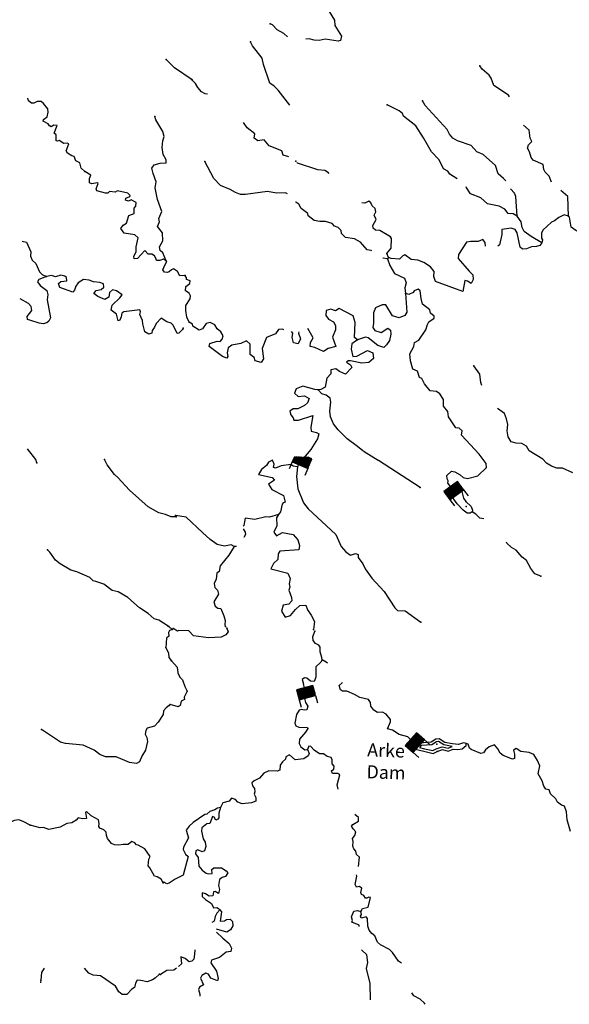
# Model space of a CAD drawing. Extents: x 839764 to 1098220, y 15882018 to 15996369.
# Drawn here: x 876763 to 897715, y 15937088 to 15974634 of the extents above; entities that cross this region are included whole.
import ezdxf

# ---------------------------------------------------------------- set-up
doc = ezdxf.new("R2010")
doc.units = 0
doc.header["$MEASUREMENT"] = 0
for name, color, linetype in [('L3', 7, 'CONTINUOUS'), ('L4', 7, 'CONTINUOUS'), ('L6', 7, 'CONTINUOUS')]:
    doc.layers.add(name, color=color, linetype=linetype)
doc.styles.add('STYLE-FONT023', font='font023.shx')

# ---------------------------------------------------------------- blocks, each defined once
blk = doc.blocks.new('DAM_33')
at = {"layer": 'L6', "color": 7, "linetype": 'CONTINUOUS'}
for p, q in [((-331, 197), (-331, 487)), ((315, 197), (315, 487)), ((-331, 172), (-305, 197)), ((-331, 136), (-270, 197)), ((-331, 101), (-235, 197)), ((-331, 65), (-199, 197)), ((-331, 30), (-164, 197)), ((-331, -5), (-129, 197)), ((-331, -41), (-93, 197)), ((-331, -76), (-58, 197)), ((-331, -111), (-23, 197)), ((-331, -147), (13, 197)), ((-331, -182), (48, 197)), ((-314, -201), (83, 197)), ((-279, -201), (119, 197)), ((-244, -201), (154, 197)), ((-208, -201), (190, 197)), ((-173, -201), (225, 197)), ((-137, -201), (260, 197)), ((-102, -201), (296, 197)), ((-67, -201), (315, 181)), ((-31, -201), (315, 146)), ((4, -201), (315, 111)), ((39, -201), (315, 75)), ((75, -201), (315, 40)), ((110, -201), (315, 5)), ((7, -352), (7, -203)), ((145, -201), (315, -31)), ((181, -201), (315, -66)), ((216, -201), (315, -101)), ((251, -201), (315, -137)), ((287, -201), (315, -172))]:
    blk.add_line(p, q, dxfattribs=at)
at = {"layer": 'L6', "color": 7, "linetype": 'CONTINUOUS', "flags": 128}
blk.add_lwpolyline([(-331, -201), (315, -201), (315, 197), (-331, 197), (-331, -201)], close=True, dxfattribs=at)
blk = doc.blocks.new('DAM_34')
at = {"layer": 'L6', "color": 7, "linetype": 'CONTINUOUS'}
for p, q in [((-331, 197), (-331, 487)), ((315, 197), (315, 487)), ((-331, 171), (-305, 197)), ((-331, 136), (-270, 197)), ((-331, 101), (-235, 197)), ((-331, 65), (-199, 197)), ((-331, 30), (-164, 197)), ((-331, -5), (-129, 197)), ((-331, -41), (-93, 197)), ((-331, -76), (-58, 197)), ((-331, -111), (-23, 197)), ((-331, -147), (13, 197)), ((-331, -182), (48, 197)), ((-314, -201), (83, 197)), ((-279, -201), (119, 197)), ((-244, -201), (154, 197)), ((-208, -201), (190, 197)), ((-173, -201), (225, 197)), ((-137, -201), (260, 197)), ((-102, -201), (296, 197)), ((-67, -201), (315, 181)), ((-31, -201), (315, 146)), ((4, -201), (315, 111)), ((39, -201), (315, 75)), ((75, -201), (315, 40)), ((110, -201), (315, 5)), ((7, -352), (7, -203)), ((145, -201), (315, -31)), ((181, -201), (315, -66)), ((216, -201), (315, -101)), ((251, -201), (315, -137)), ((287, -201), (315, -172))]:
    blk.add_line(p, q, dxfattribs=at)
at = {"layer": 'L6', "color": 7, "linetype": 'CONTINUOUS', "flags": 128}
blk.add_lwpolyline([(-331, -201), (315, -201), (315, 197), (-331, 197), (-331, -201)], close=True, dxfattribs=at)
blk = doc.blocks.new('DAM_19')
at = {"layer": 'L6', "color": 7, "linetype": 'CONTINUOUS'}
for p, q in [((-331, 197), (-331, 487)), ((315, 197), (315, 487)), ((-331, 172), (-305, 197)), ((-331, 136), (-270, 197)), ((-331, 101), (-235, 197)), ((-331, 65), (-199, 197)), ((-331, 30), (-164, 197)), ((-331, -5), (-129, 197)), ((-331, -41), (-93, 197)), ((-331, -76), (-58, 197)), ((-331, -111), (-23, 197)), ((-331, -147), (13, 197)), ((-331, -182), (48, 197)), ((-314, -201), (83, 197)), ((-279, -201), (119, 197)), ((-244, -201), (154, 197)), ((-208, -201), (190, 197)), ((-173, -201), (225, 197)), ((-137, -201), (260, 197)), ((-102, -201), (296, 197)), ((-67, -201), (315, 181)), ((-31, -201), (315, 146)), ((4, -201), (315, 111)), ((39, -201), (315, 75)), ((75, -201), (315, 40)), ((110, -201), (315, 5)), ((7, -352), (7, -203)), ((145, -201), (315, -31)), ((181, -201), (315, -66)), ((216, -201), (315, -101)), ((251, -201), (315, -137)), ((287, -201), (315, -172))]:
    blk.add_line(p, q, dxfattribs=at)
at = {"layer": 'L6', "color": 7, "linetype": 'CONTINUOUS', "flags": 128}
blk.add_lwpolyline([(-331, -201), (315, -201), (315, 197), (-331, 197), (-331, -201)], close=True, dxfattribs=at)

msp = doc.modelspace()

# ---------------------------------------------------------------- linework, layer by layer
at = {"layer": 'L3', "color": 140, "linetype": 'CONTINUOUS'}
for p, q in [((890822.27, 15965569.14), (890786.96, 15965511.96)), ((889888.93, 15958172.61), (890425.42, 15957840.12)), ((882578.12, 15951381.23), (882448.69, 15951494.22))]:
    msp.add_line(p, q, dxfattribs=at)
at = {"layer": 'L3', "color": 140, "linetype": 'CONTINUOUS', "flags": 128}
for points in [[(889046.07, 15976319.13), (888986.89, 15976313.28), (888923.97, 15976423.81), (888826.56, 15976502.19), (888772.52, 15976629.1), (888692.07, 15976715.22), (888564.59, 15976644.52), (888333.22, 15976460.63), (888149.79, 15976216.72), (888151.89, 15976033.18), (888319.14, 15975802.37), (888327.96, 15975326.77), (888471.34, 15975130.1), (888556.7, 15974943.74), (888762.47, 15974619.87), (888780.65, 15974419.11), (889024.93, 15974002.22), (888994.28, 15973836.47), (888901.8, 15973814.62), (888412.4, 15973889.66), (888185.56, 15973839.01), (887985.96, 15973854.18), (887796.11, 15973910.67), (887672.21, 15973894.66)], [(886978.35, 15973986.8), (886835.42, 15974101.8), (886581.75, 15974243.88), (886396.45, 15974433.65), (886306.26, 15974478.4)], [(887064.93, 15971370.44), (886620.09, 15971941.14), (886458.9, 15972105.08), (886296.01, 15972219.03), (886053.34, 15972927.73), (886003.27, 15973171.24), (885635.46, 15973634.05), (885557.28, 15973786.82)], [(883342.3, 15972345.93), (882658.16, 15972803.9), (882352.36, 15973114.97)], [(895430, 15971697.94), (895393.61, 15971750.66), (894839.19, 15972119.74), (894731.94, 15972398.59), (894660.95, 15972517.73), (894393.79, 15972751.99), (894306.13, 15972871.72)], [(883925.98, 15971794.12), (883839.05, 15971810.76), (883691.41, 15971882.48), (883555.23, 15972045.55), (883468.71, 15972198.61), (883307.23, 15972354.2)], [(879248.44, 15968839.14), (879111.63, 15968977.43), (879060.12, 15969171.04), (878904.58, 15969251.63), (878843.85, 15969420.57), (878744.51, 15969440.78), (878581.52, 15969546.65), (878534.51, 15969631.73), (878635.88, 15969903.3), (878570.17, 15969930.66), (878444.35, 15969910.13), (878273.62, 15970032.93), (878205.81, 15970002), (878148.1, 15970020.74), (878147.48, 15970237.57), (878083.24, 15970306.57), (878185.5, 15970603.13), (878068.9, 15970607.27), (877966.9, 15970552.51), (877893.12, 15970588.5), (877845.81, 15970665.25), (877657.52, 15970763.68), (877668.25, 15970829.99), (877813.36, 15970924.91), (877853.19, 15971106.93), (877832.95, 15971241.09), (877673.2, 15971438.57), (877583.97, 15971508.46), (877425.74, 15971514.07), (877298.45, 15971451.9), (877206.84, 15971455.15), (877092.9, 15971534.26), (877087.55, 15971617.85), (877048.34, 15971618.26)], [(893439.09, 15968562.46), (893165.2, 15968749.67), (893085.32, 15968852.46), (892921.57, 15968941.41), (892749.99, 15969289.12), (892460.1, 15969590.85), (892161.75, 15970134.68), (891860.31, 15970586.9), (891397.79, 15970961.2), (891351.23, 15971062.87), (891229.41, 15971158.74), (890770.11, 15971382.84)], [(895299.54, 15968491.5), (895210.59, 15968579.95), (894999.99, 15968762.2), (894902.23, 15969074.05), (894432.78, 15969490.3), (894194.67, 15969598.47), (893969.14, 15969831.29), (893450.12, 15970015.75), (893278.33, 15970113.34), (893150.19, 15970267.8), (893056.2, 15970446.09), (892220.13, 15971358.47), (892118.09, 15971545.39)], [(882346.35, 15965443.36), (882223.46, 15965739.6), (882118.47, 15965835.07), (882089.89, 15965969.49), (882223.39, 15966206.58), (882209.09, 15966507.28), (882017.49, 15966747.61), (882090.65, 15966928.45), (882061.78, 15967054.57), (882187.83, 15967316.93), (882020.9, 15967781.51), (881928.07, 15968218.44), (881961.34, 15968450.73), (881855.69, 15968763.04), (881796.47, 15968973.61), (881884.21, 15969095.56), (882120.06, 15969162.24), (882345.52, 15969170.9), (882341.32, 15969287.8), (882231.84, 15969491.81), (882199.69, 15969759.8), (882216.92, 15970009.38), (882273.09, 15970182.49), (882213.28, 15970376.43), (881953.87, 15970819.25), (881908.33, 15970945.96)], [(887022.12, 15969404.71), (886810.95, 15969466.46), (886758.33, 15969635.01), (886272.89, 15969826.66), (886088.75, 15970049.73), (885845.81, 15970016.3), (885707.62, 15970121.11), (885721.33, 15970279.05), (885437.22, 15970505.53), (885294.99, 15970715.51)], [(897031.8, 15968444.89), (896948, 15968670.82), (896794.85, 15968826.15), (896748.29, 15968927.8), (896721.23, 15969112.15), (896343.21, 15969275.13), (896255, 15969378.18), (896195.75, 15969597.02), (896125.34, 15969732.82), (896154.87, 15969865.24), (896284.33, 15969994.24), (896221.67, 15970113.11), (896182.2, 15970422.97), (895973.24, 15970617.89)], [(886972.1, 15967997.59), (886895.42, 15968029.37), (886553.39, 15968024.33), (886213.34, 15968077.61), (885367.35, 15967964.66), (885184.12, 15967970.94), (884994.85, 15968044.07), (884790.32, 15968159.43), (884412.05, 15968314.07), (884162.64, 15968581.07), (883817.73, 15969226.54)], [(888548.95, 15968750.8), (888530.61, 15968790.83), (888391.86, 15968878.92), (888125.92, 15968904.68), (887351, 15969164.54), (887330.49, 15969192.85)], [(882346.35, 15965443.36), (882240.14, 15965505.5), (882104.82, 15965451.97), (881979.62, 15965448.1), (881957.87, 15965540.59), (881902.55, 15965625.92), (881796.36, 15965688.1), (881663.12, 15965692.82), (881534.91, 15965839.15), (881248.82, 15965532.46), (881123.3, 15965520.26), (881110.21, 15965620.79), (881199.42, 15965784.37), (881205.95, 15965967.61), (881276.68, 15966315.34), (881155.88, 15966436.37), (880749.29, 15966492.54), (880613.96, 15966672.48), (880710.29, 15966802.46), (880838.17, 15966881.3), (880923.21, 15967161.78), (881126.33, 15967246.3), (881125.12, 15967446.48), (881186.37, 15967527.68), (881199.72, 15967668.96), (881011.43, 15967767.39), (880909.44, 15967712.66), (880802.35, 15967749.8), (880813.64, 15967832.81), (880957.3, 15967886.06), (880975.74, 15967935.44), (880887.1, 15968021.99), (880489.73, 15968102.83), (880404.65, 15968055.83), (880180.71, 15968088.8), (880120.01, 15968024.27), (880036.45, 15968018.89), (879697.67, 15968106.01), (879683.66, 15968181.57), (879749.38, 15968387.67), (879716.97, 15968413.86), (879507.29, 15968379.64), (879425.17, 15968415.89), (879422.78, 15968582.77), (879468.88, 15968706.23), (879248.44, 15968839.14)], [(895728.42, 15967136.4), (895573.3, 15967233.4), (895390.37, 15967247.96), (895253.89, 15967402.74), (895041.03, 15967518.39), (894602.16, 15967608.36), (894343.3, 15967842.33), (893948.1, 15967989.23), (893781.7, 15968245.04), (893774.21, 15968249.54)], [(895728.42, 15967136.4), (895678.98, 15967888.53), (895624.95, 15968015.47), (895471.95, 15968186.42)], [(897679.8, 15967144.98), (897663.4, 15967887.64), (897390.58, 15968119.41)], [(890188.07, 15965822.88), (890164.24, 15965833.37), (890014.89, 15965855.12), (889749.68, 15966147.69), (889529.08, 15966280.29), (889189.02, 15966333.54), (889035.61, 15966480.52), (889022.91, 15966597.69), (888901.68, 15966710.22), (888761.5, 15966756.69), (888673.57, 15966868.11), (888417.67, 15966943.51), (888200.85, 15966942.56), (887993.5, 15966974.66), (887765.98, 15967149.17), (887744.39, 15967249.96), (887492.17, 15967433.67), (887405.94, 15967595.03), (887292.16, 15967682.31), (887280.83, 15967694.81)], [(890822.27, 15965569.14), (890752.42, 15965721.61), (890917.74, 15965924.44), (890938.58, 15966290.63), (890898.91, 15966350.34), (890490.42, 15966597.73), (890324.14, 15966611.74), (890235.08, 15966689.83), (890221.82, 15966790.33), (890346.09, 15967011.22), (890276.81, 15967180.37), (890339.63, 15967311.64), (890310.31, 15967429.39), (890197.38, 15967541.63), (890142.76, 15967651.9), (890069.79, 15967712.74), (889917.04, 15967634.56), (889811.77, 15967652.28)], [(897679.8, 15967144.98), (897522.98, 15967192), (897319.4, 15967090.54), (897156.65, 15966962.65), (897030, 15966916.96), (896702.48, 15966602.91), (896648.54, 15966488.01), (896658.94, 15966304.21), (896689.98, 15966236.46), (896669.64, 15966128.74)], [(896669.64, 15966128.74), (896260.88, 15966367.81), (896000.32, 15966551.77), (895922.15, 15966704.53), (895879.56, 15966922.78), (895728.42, 15967136.4)], [(899388.66, 15965867.99), (899226.47, 15966041.63), (899148.88, 15966211.06), (898848.09, 15966438.1), (898690.41, 15966460.15), (898530.19, 15966407.23), (898305.61, 15966423.22), (897961.49, 15966601.7), (897790.56, 15966724.28), (897720.02, 15967101.9), (897679.8, 15967144.98)], [(896669.64, 15966128.74), (896590.99, 15966022.99), (896464.65, 15965985.63), (896272.53, 15965975.5), (896086.48, 15965898.46), (895935.73, 15965878.58), (895838.32, 15965956.93), (895731.83, 15966502.57), (895652.83, 15966630.33), (895504.6, 15966685.42), (895144.2, 15966630.99), (895146.3, 15966447.45), (895049.42, 15966050.52), (894987.16, 15966000.73)], [(876859.09, 15966183.5), (877018.13, 15966149.98), (877188.3, 15965777.02), (877174.36, 15965619.08), (877243.68, 15965458.15), (877381.11, 15965336.51), (877520.05, 15965023.05), (877616.45, 15964919.54), (877780.61, 15964847)], [(894520.67, 15966000.73), (894510.32, 15966135.6), (894422.4, 15966246.99), (894236.34, 15966169.93), (893961.51, 15966179.31), (893793.79, 15966151.66), (893494.45, 15965686.56), (893480.73, 15965528.61), (893897.66, 15965039.11), (894043.02, 15964900.72), (894045.38, 15964725.55), (893973.38, 15964569.57), (893834.92, 15964666.02), (893727.21, 15964686.36), (893654.44, 15964263.57), (892608.66, 15964649.42), (892548.56, 15964843.23), (892563.12, 15965026.21), (892427.49, 15965205.92), (892174.97, 15965381.29), (891944.34, 15965464.2), (891686.72, 15965489.67), (891450.87, 15965664.48), (891366.19, 15965625.66), (891236.7, 15965496.66), (890921.08, 15965532.43), (890822.27, 15965569.14)], [(883068.28, 15964875.64), (882867.8, 15964866.1), (882782.14, 15965035.92), (882627.15, 15965133.18), (882550.71, 15965094.19), (882464.49, 15965013.88), (882388.64, 15964991.57), (882288.99, 15965003.44), (882225.64, 15965097.41), (882298.77, 15965278.3), (882370.43, 15965417.51), (882346.35, 15965443.36)], [(890786.96, 15965511.96), (890621.25, 15965542.63), (890612.68, 15965548.7)], [(890786.96, 15965511.96), (890878.4, 15965258.7), (891051.72, 15964960.95), (891428.85, 15964773), (891498.14, 15964603.87), (891449.98, 15964413.71), (891467.3, 15964187.98)], [(877780.61, 15964847), (877493.02, 15964732.12), (877448.13, 15964641.99), (877543.02, 15964496.88), (877794.68, 15964304.45), (877831, 15964153.07), (877806.92, 15963945.45), (877932.84, 15963265.5), (877878.44, 15963142.37), (877792.48, 15963070.38), (877658.03, 15963041.81), (877500.1, 15963055.76), (877186.91, 15963158.65), (877054.82, 15963196.68), (877042.62, 15963322.21), (877225.53, 15963540.85), (877206.17, 15963699.97), (877101.74, 15963812.08), (876780.83, 15963983.84)], [(882987.07, 15962827.15), (882831.82, 15962682.59), (882764.64, 15962668.28), (882609.03, 15962982.37), (882536.72, 15963060), (882371.96, 15963115.88), (882151.55, 15963248.83), (881961.2, 15963055.45), (881906.21, 15962915.65), (881818.18, 15962785.36), (881797.68, 15962677.68), (881679.9, 15962648.52), (881532.95, 15962737.14), (881451.72, 15963031.9), (881439.52, 15963157.4), (881339.26, 15963386.12), (881368.07, 15963493.51), (881345.76, 15963569.36), (880734.28, 15963491.06), (880657.54, 15963443.75), (880635.86, 15963302.76), (880581.43, 15963179.59), (880513.9, 15963156.98), (880447.86, 15963409.53), (880244.69, 15963558.53), (880293.15, 15963748.58), (880578.05, 15964021.95), (880665.75, 15964143.93), (880454.26, 15964293.21), (880297.22, 15964332.16), (880185.4, 15964236.07), (880162.24, 15964053.42), (880009.06, 15963967.17), (879746.13, 15964076.59), (879592.04, 15964198.8), (879679.18, 15964304.12), (879864.18, 15964347.56), (879967.37, 15964435.62), (879955.16, 15964561.16), (879815.36, 15964616.15), (879574.42, 15964641.41), (879409.96, 15964705.63), (879194.01, 15964729.97), (878997.73, 15964603.56), (878901.37, 15964473.56), (878854.12, 15964316.8), (878784.83, 15964244.2), (878290.78, 15964420.22), (878246.13, 15964571.9), (878332.38, 15964652.22), (878558.43, 15964677.56), (878546.22, 15964803.08), (878481.36, 15964855.42), (878332.65, 15964894.07), (878130.41, 15964834.55), (877981.7, 15964873.21), (877780.61, 15964847)], [(883225.61, 15963101.27), (883140.51, 15963295.93), (883090.45, 15963539.47), (883096.98, 15963731.01), (883264.3, 15963992.14), (883276.6, 15964108.49), (883221.68, 15964210.4), (883082.68, 15964290.19), (883096.95, 15964464.8), (883250.81, 15964576.32), (883262.56, 15964675.96), (883122.41, 15964722.42), (883116.64, 15964797.68), (883061.16, 15964882.96)], [(891467.3, 15964187.98), (891518.15, 15963477.48), (891438.95, 15963355.11), (891227.59, 15963270.6), (890971.69, 15963346.03), (890718.81, 15963754.87), (890585.54, 15963759.4), (890331.44, 15963643), (890249.95, 15963453.98), (890244.96, 15963062.23), (890222.61, 15962896.22), (890301.95, 15962776.79), (890541.47, 15962710.25), (890797.28, 15962876.65), (890902.72, 15962789.67), (890905.94, 15962639.47), (890856.07, 15962399.37), (890750.46, 15962236.18), (890638.52, 15962131.63), (890416.18, 15962214.24), (890042.43, 15962502.11), (889943.35, 15962530.53), (889639.55, 15962424.13)], [(893089.82, 15956951.1), (893096.64, 15957045.34), (893061.29, 15957129.36), (893048.63, 15957246.52), (893221.14, 15957415.75), (893345.51, 15957394.84), (893558.37, 15957279.19), (893671.55, 15957175.28), (893828.64, 15957136.57), (894232.38, 15957239.54), (894551.9, 15957562.23), (894540.35, 15957712.7), (894277.43, 15958071.86), (893609.69, 15958786.7), (893632.04, 15958952.72), (893510.51, 15959056.92), (893394.18, 15959069.22), (893108.55, 15959495.88), (893090.08, 15959688.27), (892922.27, 15959902.47), (892922.47, 15960152.64), (892779.62, 15960365.93), (892649.22, 15960453.77), (892416.87, 15960486.71), (892200.79, 15960752.57), (892091.03, 15960956.43), (892000.54, 15960992.88), (891925.18, 15961228.91), (891752.55, 15961301.48), (891655.34, 15961630), (891631.12, 15961897.66), (891782.05, 15962167.69), (891812.43, 15962325.08), (891982.4, 15962419.37), (892245.59, 15962802.31), (892302.94, 15963017.16), (892364.62, 15963115.12), (892561.01, 15963250.17), (892563.83, 15963333.47), (892425.94, 15963446.56), (892396.87, 15963572.62), (892112.5, 15963790.77), (892061.28, 15964000.99), (892029.56, 15964293.91), (891948.26, 15964355.03), (891804.4, 15964293.26), (891760.5, 15964228.04), (891591.37, 15964158.75), (891467.3, 15964187.98)], [(889639.55, 15962424.13), (889525.8, 15962511.37), (889545.36, 15963086.06), (889478.92, 15963338.51), (888938.32, 15963623.76), (888801.93, 15963536.66), (888629.04, 15963600.93), (888452.16, 15963548.58), (888428.67, 15963349.26), (888532.71, 15963220.64), (888720.87, 15963114.16), (888799.6, 15962978.07), (888801.96, 15962802.87), (888692.68, 15962531.43), (888814.03, 15962177.08), (888519.41, 15962095.4), (888348.58, 15961976.14), (888020.27, 15962129.06), (887838.16, 15962168.64), (887851.9, 15962326.59), (887949.45, 15962498.37), (887742.16, 15962863.54)], [(886831.78, 15962804.35), (886776.75, 15962830.2), (886626.26, 15962818.62), (886520.65, 15962655.47), (886165.77, 15962517.46), (886001.36, 15962097.8), (886054.38, 15961695.75), (885966.29, 15961557), (885735.35, 15961631.55), (885697.95, 15961757.91), (885551.72, 15961871.3), (885548.42, 15962263.33), (885411.08, 15962393.06), (885199.18, 15962291.89), (884846.56, 15962220.53), (884709.91, 15962125.12), (884678.12, 15961926.07), (884698.55, 15961791.97), (884654.66, 15961726.74), (884490.05, 15961790.73), (883986.2, 15962174.77), (884015.13, 15962290.53), (884293.38, 15962381.11), (884409.68, 15962368.84), (884479.17, 15962449.85), (884525.34, 15962581.66), (884430.22, 15962726.69), (884292.59, 15962848.09), (884206.08, 15963001.15), (884025.44, 15963082.36), (883865.76, 15963046.1), (883725.71, 15962850.76), (883607.13, 15962796.42), (883362.09, 15962946.5), (883347.99, 15963022.03), (883225.61, 15963101.27)], [(887402.68, 15962729.26), (887397.12, 15962683.96), (887464.7, 15962464.86), (887383.24, 15962275.86), (887201.12, 15962315.41), (887149.65, 15962517.3), (887180.29, 15962683.02), (887130.87, 15962741.26)], [(889639.55, 15962424.13), (889425.96, 15962272.98), (889402.5, 15962073.66), (889459.75, 15961796.52), (889609.95, 15961799.76), (890017.66, 15962019.35), (890231.37, 15961928.66), (890248.99, 15961711.26), (890077.03, 15961558.71), (889809.65, 15961542.8), (889370.51, 15961624.47), (889278.92, 15961627.59), (889226.95, 15961570.99), (889373.73, 15961474.27), (889428.65, 15961372.33), (889186.66, 15961122.09), (888956.28, 15961213.3), (888810.05, 15961326.7), (888625.15, 15961282.96), (888628.07, 15961124.43), (888472.49, 15960962.98), (888410.91, 15960623.17), (888241.23, 15960537.24), (888140.41, 15960515.66)], [(894385.18, 15960689.81), (894337.12, 15960804.86), (894297.66, 15961114.72), (894074.96, 15961430.84)], [(888140.41, 15960515.66), (888015.77, 15960528.26), (887561.68, 15960660.45), (887299.79, 15960560.99), (887235.55, 15960388.04), (887381.49, 15960266.35), (887624.17, 15960291.44), (887803.99, 15960185.23), (887731.97, 15960029.26), (887619.73, 15959916.36), (887365.34, 15959791.6), (887182.11, 15959797.83), (887062.39, 15959710.2), (887099.21, 15959567.18), (887187.12, 15959455.78), (887217.34, 15959363.03), (887392.51, 15959365.39), (887940.37, 15959538.53), (887867.03, 15959099.07), (887870.28, 15958948.87), (888076.78, 15958891.81), (888166.71, 15958838.73), (888118.81, 15958656.93), (887865.88, 15958241.86)], [(889888.93, 15958172.61), (889845.56, 15958189.49), (889643, 15958363.16), (889244.28, 15958651.92), (888897.21, 15958988.95), (888721.66, 15959220.06), (888605.81, 15959490.84), (888579.86, 15959708.53), (888624.81, 15960048.86), (888596.59, 15960199.92), (888450.67, 15960321.64), (888285.51, 15960368.96), (888140.41, 15960515.66)], [(897854.87, 15957349.63), (897452.45, 15957530.09), (897235.91, 15957537.48), (897038.02, 15957602.61), (896841.82, 15957717.67), (896705.61, 15957880.73), (896182.82, 15958198.73), (896080.24, 15958369.02), (895900.41, 15958475.2), (895683.85, 15958482.59), (895502.05, 15958530.46), (895383.66, 15958726.26), (895349.67, 15958952.58), (895366.5, 15959202.16), (895323.62, 15959412.08), (895238.81, 15959615.08), (894978.55, 15959807.42), (894975.67, 15959810.5)], [(877410.75, 15957730.36), (877373.84, 15957865.11), (877059.7, 15958265.78)], [(887865.88, 15958241.86), (887584.68, 15957907.96), (887438, 15957762.88), (887356.8, 15957582.2)], [(882732.6, 15955673.08), (882540.77, 15955671.57), (882327.49, 15955770.89), (882062.76, 15955830.35), (881662.41, 15956061.4), (880942.83, 15956695.76), (880509.7, 15957178.12), (880371.98, 15957291.45), (880101.58, 15957659.65), (879992.09, 15957863.66)], [(887356.8, 15957582.2), (887191.08, 15957612.84), (887092.82, 15957666.22), (886732.72, 15957620.14), (886513.07, 15957535.87), (886438.96, 15957563.43), (886467.93, 15957679.19), (886398.34, 15957839.99), (886253.93, 15957761.52), (886174.72, 15957639.14), (885986.11, 15957487.13), (885871.02, 15957290.93), (886384.26, 15957181.71), (886480.82, 15957078.38), (886250.28, 15956919.46), (886368.68, 15956723.66), (886819.36, 15956491.48), (886877.2, 15956231), (886809.72, 15956208.3), (886766.37, 15956159.74), (886706.2, 15955861.6), (886627.83, 15955764.23)], [(892024.13, 15956789.46), (890441.91, 15957827.3), (890425.42, 15957840.12)], [(887356.8, 15957582.2), (887310.74, 15957208.52), (887361.46, 15956739.84), (887585.4, 15956215.24), (887760.98, 15955984.1), (888811.62, 15955006.05), (889020.86, 15954540.32), (889197.57, 15954342.52), (889368.5, 15954219.96), (889562.33, 15954280.07), (889669.49, 15954243.05), (889665.52, 15954126.44), (889840.77, 15953887), (889934.21, 15953692.05), (890189.09, 15953341.48), (890663.43, 15952825.01), (891067.48, 15952202.55), (891164.3, 15952107.52), (891455.5, 15952089.24), (892057.92, 15951660.14)], [(894010.68, 15955871.26), (893933.76, 15955815.52), (893817.15, 15955819.49), (893670.92, 15955932.85), (893437.33, 15956174.29), (893310.04, 15956353.74), (893288.19, 15956446.2), (893384.05, 15956568.02)], [(893384.05, 15956568.02), (893611.75, 15956643.63), (893686.54, 15956390.93), (893773.88, 15956262.88)], [(893773.88, 15956262.88), (893975.87, 15956072.58), (894021.02, 15955929.27), (894010.68, 15955871.26)], [(884935.41, 15954546.1), (884829.12, 15954608.07), (884568.95, 15954558.58), (884296.12, 15954626.23), (884027.22, 15954810.49), (883736.19, 15955078.92), (883113.93, 15955658.81), (882707.8, 15955730.99)], [(886627.83, 15955764.23), (886291.01, 15955667.27), (886141.38, 15955680.73), (885729.05, 15955569.71), (885355.69, 15955624.11), (885304.67, 15955350.68), (885288.09, 15955320.19)], [(886627.83, 15955764.23), (886548.33, 15955633.51), (886571.46, 15955332.55), (886446.33, 15955086.65), (886550.07, 15954949.7), (886779.75, 15955083.62), (887193.93, 15955002.81), (887370.33, 15954796.67), (887429.88, 15954586.18), (887399.2, 15954420.46), (886680.41, 15954369.92), (886618.43, 15954263.61), (886603.01, 15954055.67), (886439.1, 15953894.48), (886332.34, 15953698.01), (886985.48, 15953533.98), (887078.33, 15953322.36), (887029.58, 15953115.56), (887058.94, 15952997.84), (887021.63, 15952882.35), (887128.89, 15952603.53), (887141.02, 15952469.7), (887028.49, 15952348.47), (886801.92, 15952306.16), (886744.27, 15952082.99), (886886.52, 15951852.99), (887080.36, 15951913.09), (887271.53, 15952140.06), (887443.48, 15952292.63), (887669.2, 15952309.94), (887738.19, 15952132.51), (887872.96, 15951927.78), (887997.99, 15951681.71), (887962.82, 15951382.7)], [(894462.69, 15955596.13), (894302.28, 15955619.51), (894149.43, 15955783.14), (894010.68, 15955871.26)], [(885283.08, 15955225.38), (885354.18, 15955090.5), (885367.73, 15954998.31), (885310.66, 15954883.35)], [(882425.95, 15951506.2), (882067.23, 15951735.78), (881885.48, 15951783.91), (881659.42, 15951992.09), (881333.71, 15952212.18), (880889, 15952603.25), (880513.02, 15952816.75), (880289.63, 15952866.39), (879973.13, 15953111.16), (879659.95, 15953214.02), (879568.9, 15953233.93), (879431.8, 15953363.89), (878939.22, 15953581.56), (878716.13, 15953639.53), (878299.7, 15953887.86), (878129.56, 15954027.33), (877907.05, 15954335.44), (877826.42, 15954413.38)], [(884935.41, 15954546.1), (884732.23, 15954211.11), (884410.19, 15953813.5), (884369.51, 15953598.11), (884283.64, 15953525.99), (884250.73, 15953293.64), (884170.38, 15953137.92), (884206.93, 15952986.6), (884303.16, 15952874.91), (884340.01, 15952731.9), (884162.93, 15952429.41), (884215.85, 15952269.2), (884321.56, 15952190.54), (884429.53, 15952178.5), (884545.41, 15951907.72), (884597.44, 15951722.51), (884582.87, 15951539.56), (884606.17, 15951488.74)], [(885029.52, 15954548.11), (884935.41, 15954546.1)], [(896628.55, 15953413.94), (896398.21, 15953505.19), (896246.48, 15953702.12), (896082.07, 15954016.27), (895919.48, 15954138.51), (895695.07, 15954404.66), (895514.96, 15954502.52), (895328.8, 15954667.29), (895315.96, 15954713.69)], [(884660.63, 15951425.88), (884706.06, 15951290.93), (884618.83, 15951177.15), (884449.14, 15951091.19), (883956.09, 15951057.93), (883391.72, 15951135.47), (883206.68, 15951333.54), (882831.62, 15951337.95), (882781.1, 15951322.99), (882609.02, 15951412.23)], [(882578.12, 15951381.23), (882468.37, 15951343.43), (882432.38, 15951269.68), (882444.03, 15951127.47), (882357.8, 15951047.15), (882328.73, 15950697.97)], [(888288.37, 15950218.55), (888283.15, 15950310.45), (888215.53, 15950529.56), (888213.17, 15950704.76), (888165.73, 15950781.41), (888042.81, 15950843.98), (887954.85, 15950955.36), (887934.7, 15951097.79), (888008.69, 15951312.07)], [(882328.73, 15950697.97), (882429.29, 15950477.58), (882448.68, 15950318.46), (882536.15, 15950198.6)], [(882550.75, 15950188.46), (882767.41, 15949939.27), (882793.65, 15949729.91), (882862.95, 15949560.78), (882968.12, 15949465.5), (883059.56, 15949212.25), (883153.29, 15949025.62)], [(888288.37, 15950218.55), (888243.62, 15950128.36), (888046.12, 15949959.98), (888049.46, 15949567.94), (887985.52, 15949403.33), (887852.54, 15949416.2), (887706.03, 15949521.26), (887614.69, 15949532.71), (887537.49, 15949468.6), (887581.78, 15949300.32)], [(888495.82, 15950101.8), (888444.08, 15950138.24), (888288.37, 15950218.55)], [(891553.94, 15947290.44), (891226.83, 15947375.32), (890974.02, 15947542.36), (890783.86, 15947590.53), (890892.88, 15947853.62), (890896.26, 15947953.59), (890727.87, 15948151.08), (890588.86, 15948230.88), (890405.07, 15948220.44), (890257.95, 15948308.81), (890154.51, 15948454.09), (890134.33, 15948596.51), (890063.34, 15948715.69), (889732.18, 15948785.31), (889527.65, 15948900.67), (889231.79, 15949027.45), (889065.23, 15949033.13), (888991.96, 15949085.62), (888947.38, 15949245.57), (889059.32, 15949350.17), (889065.29, 15949371.03)], [(883153.29, 15949025.62), (883037.38, 15948804.42), (883042.59, 15948712.52), (882923.73, 15948649.85), (882884.75, 15948484.4), (882799.49, 15948428.92), (882493.87, 15948514.36)], [(882466.91, 15948483.26), (882347.09, 15948395.76), (882251.03, 15948274.09), (882229.64, 15948141.44), (882044.11, 15947847.8), (881896.93, 15947694.62), (881627.18, 15947612.47), (881565.63, 15947522.9), (881544.24, 15947390.24), (881606.45, 15947262.94), (881634.43, 15947111.86), (881564.32, 15946780.81), (881422.48, 15946543.99), (881331.83, 15946338.74), (881212.58, 15946267.94), (880947.26, 15946310.69), (880438.01, 15946528.91), (880029.06, 15946518.43), (879815.78, 15946617.71), (879604.86, 15946783.67), (879178.03, 15946973.94), (878512.98, 15947030.91), (878322.88, 15947079.34), (877597.95, 15947563.71)], [(887622.12, 15948745.74), (887657.96, 15948597.31), (887745.02, 15948460.95), (887714.97, 15948311.86), (887606.12, 15948298.9), (887507.03, 15948327.28), (887414.58, 15948305.4), (887317.01, 15948133.62), (887247.69, 15947810.78), (887285.65, 15947701.1), (887409.16, 15947655.2), (887733.96, 15947644.16), (887740.88, 15947602.23), (887661.09, 15947463.17), (887435.24, 15947195.69), (887421.23, 15947029.41), (887475.3, 15946902.47), (887638.48, 15946796.88), (887730.38, 15946802.1)], [(888900.75, 15945287.37), (888868.88, 15945462.59), (888964.87, 15945834.56), (888891.62, 15945887.09), (888691.75, 15945893.88), (888645.16, 15945995.52), (888738.76, 15946050.71), (888751.03, 15946167.02), (888679.22, 15946261.18), (888675.97, 15946411.38), (888637.17, 15946496.11), (888488.38, 15946534.49), (888350.19, 15946639.25), (888191.66, 15946636.31), (887987.99, 15946776.67), (887859.55, 15946922.77), (887784.88, 15946933.66), (887730.38, 15946802.1)], [(892007.83, 15947048.6), (891841.39, 15946812.43), (892172.26, 15946734.5), (892519.79, 15946655.98), (892672.55, 15946734.16)], [(893783.21, 15947029.96), (893675.79, 15947058.61), (893490.04, 15946989.88), (893257.39, 15947014.48), (892967.6, 15947074.37), (892755.59, 15947214.96), (892621.47, 15947194.52), (892442.61, 15947083.86), (892007.83, 15947048.6)], [(892062.59, 15946952.71), (892008.41, 15946875.83), (892194.74, 15946831.94), (892506.49, 15946761.51), (892633.6, 15946826.56)], [(893252.78, 15946913.32), (892928.44, 15946980.35), (892732.5, 15947110.29), (892656.72, 15947098.74), (892474.72, 15946986.14), (892062.59, 15946952.71)], [(892633.6, 15946826.56), (892871.2, 15946906.59), (893091.65, 15946849.67), (893252.78, 15946913.32)], [(892672.55, 15946734.16), (892874.97, 15946802.34), (893098.14, 15946744.72), (893292.52, 15946821.49), (893467.13, 15946807.22), (893626.51, 15946835.15), (893788.98, 15946954.69), (893783.21, 15947029.96)], [(897763.25, 15943676.03), (897628.32, 15944122.53), (897605.19, 15944423.5), (897537.61, 15944642.6), (897413.83, 15944680.17), (897259.54, 15944802.17), (897205.2, 15944920.74), (896995.16, 15945119.66), (896950.28, 15945271.27), (896825.94, 15945292.17), (896738.28, 15945411.9), (896686.48, 15945605.45), (896528.97, 15945877.64), (896589.14, 15946175.77), (896504.6, 15946387.11), (896362.04, 15946608.75), (896189.71, 15946689.65), (895866.02, 15946734.01), (895694.5, 15946839.9), (895592.31, 15946776.68), (895628.85, 15946625.36), (895631.5, 15946458.48), (895547.39, 15946436.34), (895193.52, 15946573.41), (895079.74, 15946660.67), (894985.45, 15946830.66), (894857.01, 15946976.76), (894654.58, 15946908.62), (894517.09, 15946788.21), (894446.48, 15946673.87), (894337.36, 15946652.57), (893967.42, 15946806.89), (893910.79, 15946858.86), (893857.62, 15947010.73), (893783.21, 15947029.96)], [(887730.38, 15946802.1), (887800.23, 15946649.63), (887755.48, 15946559.4), (887593.28, 15946448.19), (887258.43, 15946409.54), (887048.14, 15946600.13), (886903.98, 15946529.99), (886892.27, 15946430.32), (886780.59, 15946334.05), (886693.08, 15946211.97), (886678.22, 15946020.69), (886576.58, 15945974.1), (886260.41, 15945993.21), (886065.73, 15945908.1), (885908.74, 15945704.94), (885705.17, 15945603.46), (885611.01, 15945531.62), (885632.04, 15945414.19), (885712.22, 15945319.73), (885732.69, 15945185.6), (885696.24, 15945095.15), (885767.24, 15944975.98), (885762.45, 15944834.37), (885601.65, 15944764.82), (885250.14, 15944726.73), (885077.51, 15944799.31), (884989.03, 15944894.04), (884840.8, 15944949.09), (884745.23, 15944835.6), (884501.17, 15944768.87), (884420.27, 15944596.49)], [(882235.24, 15941720.28), (882157, 15941864.8), (882001.71, 15941953.72), (881902.37, 15941973.94), (881730.4, 15942296.91), (881666.42, 15942374.21), (881691.95, 15942623.51), (881737.42, 15942730.27), (881530.66, 15943012.79), (881277.22, 15943155.22), (881211.18, 15943174.25), (881155.54, 15943251.25), (881032.11, 15943297.36), (880894.41, 15943177.15), (880702.89, 15943183.94), (880543.47, 15943156.25), (880377.2, 15943170.5), (880262.07, 15943216.3), (880110.64, 15943413.45), (880072.84, 15943523.2), (880060.93, 15943657.03), (879972.29, 15943743.59), (879815.83, 15943799.17), (879784.86, 15943866.99), (879797.33, 15943983.3), (879769.05, 15944126.05), (879482.31, 15944269.67), (879313.01, 15944434.11), (879270.2, 15944402.25), (879311.9, 15944167.3), (879153.07, 15944156.25), (878987.98, 15944203.82), (878909.47, 15944106.55), (878747.7, 15944012.22), (878554.98, 15943985.71), (878299.54, 15943836.32), (877871.26, 15943751.46), (877665.72, 15943833.81), (877540.19, 15943821.58), (877160.05, 15943918.47)], [(884420.27, 15944596.49), (884302.53, 15944567.17), (884200.33, 15944503.91), (884014.84, 15944443.51), (883902.89, 15944338.92), (883819.03, 15944325.1), (883375.2, 15944023.33), (883220.48, 15943886.81), (883115.17, 15943731.98), (883196.89, 15943437.35), (883009.81, 15943085.14), (882998.36, 15942993.84), (883083.76, 15942807.48), (883181.14, 15942729.13), (882990.25, 15942018.5), (882692.82, 15941853.51), (882462.57, 15941702.89), (882370.12, 15941681.04), (882255.48, 15941743.28)], [(884420.27, 15944596.49), (884354.63, 15944381.93), (884356.73, 15944198.43), (884313.09, 15944141.53), (884237.01, 15944110.75), (884174.05, 15944221.29), (884108.27, 15944248.56), (884007.31, 15943976.82), (883898.49, 15943963.83), (883709.87, 15943811.84), (883689.27, 15943695.79), (883762.63, 15943401.46), (883833.07, 15943265.62), (883852.69, 15943106.51), (883813.71, 15942941.1), (883720.66, 15942902.55), (883548.07, 15942975.12), (883471.69, 15942936.05), (883459.38, 15942819.71), (883563.42, 15942691.09), (883593.72, 15942356.54), (883721.91, 15942202.09), (883868.14, 15942088.7), (883967.5, 15942068.65), (884101.33, 15942080.78), (884089.75, 15942231.29), (884166.98, 15942295.37), (884458.48, 15942285.46), (884629.96, 15942179.58), (884694.06, 15942102.34), (884614.28, 15941963.29), (884479.61, 15941926.19), (884376.85, 15941846.3), (884344.24, 15941622.27), (884380.49, 15941462.59), (884342.07, 15941313.8), (884211.37, 15941393.3), (884152.22, 15941370.3), (884122.16, 15941221.21), (883988.6, 15941217.42), (883849.86, 15941305.54), (883717.44, 15941335.04), (883721.25, 15941201.5), (883850.84, 15941088.7), (884070.62, 15940931.11), (884148.5, 15940770.04), (884273.73, 15940774.14), (884347.55, 15940738.25), (884395.81, 15940686.61)], [(889675.15, 15942336.55), (889717.15, 15942698.73), (889603.66, 15942794.31), (889583.22, 15942928.43), (889494.45, 15943014.82), (889464.79, 15943124.24), (889478.8, 15943290.52), (889449.44, 15943408.27), (889545.01, 15943521.77), (889583.13, 15943662.22), (889470.5, 15943782.8), (889415.32, 15943876.37), (889459.22, 15943941.6), (889680.28, 15944067.48), (889676.77, 15944209.38), (889541.24, 15944331.85)], [(877160.05, 15943918.47), (876898.01, 15944052.86), (876725.47, 15944125.71), (876557.73, 15944098.28), (876345.69, 15943997.42), (876223.77, 15943851.65), (876114.32, 15943822.17), (876101.86, 15943824.12)], [(889771.88, 15940628.94), (889834.16, 15940743.57), (890044.07, 15940786.45), (890140.39, 15941166.75), (890074.02, 15941177.34), (889997.38, 15941129.9), (889939.38, 15941140.24), (889884.45, 15941242.14), (889793.97, 15941278.59), (889762.94, 15941346.35), (889810.5, 15941519.85), (889704.21, 15941581.83), (889603.42, 15941560.24), (889548.53, 15941662.15), (889609.27, 15941976.95), (889606.94, 15942024.28)], [(884395.81, 15940686.61), (884283.01, 15940557.01), (884220.48, 15940434.07), (884172.62, 15940252.24), (884088.12, 15940207.69)], [(884395.81, 15940686.61), (884459.88, 15940609.37), (884406.08, 15940252.64), (884565.16, 15940272.26), (884641.83, 15940319.7), (884783.99, 15940331.54), (884872.75, 15940245.11), (884883.74, 15940077.97), (884795.38, 15939930.9), (884658.73, 15939835.49), (884264.34, 15939948.45)], [(889700.59, 15940058.3), (889704.11, 15940105.91), (889424.61, 15940223.81), (889451.87, 15940289.59), (889414.73, 15940424.27), (889505.39, 15940638), (889639.51, 15940658.47), (889771.88, 15940628.94)], [(891313.67, 15938650.52), (891208.21, 15938728.97), (890977.71, 15939062), (890856.74, 15939182.87), (890512.32, 15939352.98), (890399.14, 15939456.91), (890299.08, 15939702.13), (890185.3, 15939789.37), (890089.59, 15939917.72), (890036.39, 15940069.59), (890021.03, 15940353.62), (889973.33, 15940421.98), (889780.05, 15940378.49), (889757.64, 15940454.33), (889792.91, 15940511.48), (889771.88, 15940628.94)], [(884264.34, 15939836.49), (884509.21, 15939607.07), (884752.56, 15939407.03), (884838.24, 15939229.01), (884817.05, 15939096.32), (884632.97, 15939077.55), (884376.05, 15938877.81), (884080.58, 15938771.12), (884052.2, 15938672.04), (884266.6, 15938356.22), (884331.95, 15938070.5), (884303.83, 15937979.72), (884049.05, 15938088.45), (883954.2, 15938241.77), (883855.11, 15938270.15), (883710.44, 15938183.34), (883657.06, 15938085.08), (883765.15, 15937831.26), (883620.47, 15937744.46), (883584.05, 15937653.97), (883636.42, 15937477.09), (883633.82, 15937400.46)], [(883435.16, 15939161.87), (883429.43, 15938993.39), (883398.24, 15938811), (883328.78, 15938729.96), (883227.99, 15938708.37), (883065.36, 15938830.65), (882909.1, 15938894.35), (882933.38, 15938626.69), (882820.66, 15938533.84)], [(890141.67, 15937252.11), (890120.49, 15937882.08), (889989.82, 15938453.52), (890031.05, 15938685.62), (889990.71, 15938970.47), (889790.14, 15939169.84)], [(877700.45, 15938464.66), (877594.36, 15938299.3), (877567.35, 15938008.4)], [(882094.73, 15938231.27), (881930.89, 15938078.64), (881820.26, 15938015.85), (881617.45, 15937939.68), (881377.71, 15937998.21), (881244.45, 15938002.93), (881182.01, 15937888.43), (881142.81, 15937723.04), (881040.51, 15937659.93), (880849.9, 15937458.23), (880674.7, 15937456.13), (880545.01, 15937560.8), (880410.83, 15937774.04), (879841.15, 15938169.5), (879567.23, 15938204.25), (879403.03, 15938276.8), (879235.07, 15938464.66)], [(882736.68, 15938464.67), (882641.71, 15938386.42), (882366.02, 15938370.77), (882127.44, 15938220.48)], [(877567.35, 15938008.4), (877552.79, 15937909.33)], [(892226.37, 15937087.55), (892196.35, 15937136.08), (892034.58, 15937283.34), (891788.97, 15937416.78), (891706.57, 15937528.24)]]:
    msp.add_lwpolyline(points, dxfattribs=at)
at = {"layer": 'L3', "color": 140, "linetype": 'CONTINUOUS'}
for p in [(886306.26, 15974478.4), (885557.28, 15973786.82), (882352.36, 15973114.97), (894306.13, 15972871.72), (883307.23, 15972354.2), (883342.3, 15972345.93), (890770.11, 15971382.84), (892118.09, 15971545.39), (881908.33, 15970945.96), (883817.73, 15969226.54), (887295.26, 15969241.48), (879248.44, 15968839.14), (895728.42, 15967136.4), (897679.8, 15967144.98), (896669.64, 15966128.74), (882346.35, 15965443.36), (890786.96, 15965511.96), (890822.27, 15965569.14), (877780.61, 15964847), (883061.16, 15964882.96), (883068.28, 15964875.64), (891467.3, 15964187.98), (883225.61, 15963101.27), (882987.07, 15962827.15), (882992.82, 15962875.7), (889639.55, 15962424.13), (894074.96, 15961430.84), (888140.41, 15960515.66), (879992.09, 15957863.66), (877410.75, 15957730.36), (887356.8, 15957582.2), (892024.13, 15956789.46), (893384.05, 15956568.02), (893773.88, 15956262.88), (893784.02, 15956070.78), (882707.8, 15955730.99), (882732.6, 15955673.08), (886627.83, 15955764.23), (894010.68, 15955871.26), (877826.42, 15954413.38), (884935.41, 15954546.1), (896628.55, 15953413.94), (882425.95, 15951506.2), (882448.69, 15951494.22), (882609.02, 15951412.23), (884606.17, 15951488.74), (884660.63, 15951425.88), (892057.92, 15951660.14), (882578.12, 15951381.23), (887962.82, 15951382.7), (888008.69, 15951312.07), (882328.73, 15950697.97), (882536.15, 15950198.6), (882550.75, 15950188.46), (888288.37, 15950218.55), (883153.29, 15949025.62), (882466.91, 15948483.26), (882493.87, 15948514.36), (877597.95, 15947563.71), (892007.83, 15947048.6), (892665.2, 15947009.57), (893783.21, 15947029.96), (887730.38, 15946802.1), (892672.55, 15946734.16), (884420.27, 15944596.49), (877160.05, 15943918.47), (882235.24, 15941720.28), (882255.48, 15941743.28), (884395.81, 15940686.61), (889771.88, 15940628.94), (877567.35, 15938008.4), (882094.73, 15938231.27), (882127.44, 15938220.48)]:
    msp.add_point(p, dxfattribs=at)
at = {"layer": 'L6', "color": 7, "linetype": 'CONTINUOUS'}
for p, q in [((887580.47, 15957956.58), (887158.42, 15957784.69)), ((887642.9, 15957955.02), (887170.31, 15957762.55)), ((887518.02, 15957958.14), (887172.14, 15957817.28)), ((887455.58, 15957959.7), (887185.87, 15957849.86)), ((887393.13, 15957961.27), (887199.59, 15957882.45)), ((887705.36, 15957953.45), (887202.9, 15957748.82)), ((887330.71, 15957962.83), (887213.31, 15957915.02)), ((887268.25, 15957964.39), (887227.04, 15957947.61)), ((887756.42, 15957947.25), (887235.49, 15957735.1)), ((887788.99, 15957933.53), (887268.07, 15957721.37)), ((887821.58, 15957919.81), (887300.65, 15957707.65)), ((887854.16, 15957906.08), (887333.23, 15957693.93)), ((887886.74, 15957892.36), (887365.82, 15957680.2)), ((887895.14, 15957868.79), (887398.4, 15957666.48)), ((887881.42, 15957836.2), (887430.97, 15957652.75)), ((887455.59, 15957959.7), (887455.58, 15957959.7)), ((887455.6, 15957959.7), (887455.59, 15957959.7)), ((887455.61, 15957959.7), (887455.6, 15957959.7)), ((887867.7, 15957803.62), (887463.55, 15957639.03)), ((887152.29, 15957770.14), (887039.72, 15957502.85)), ((887853.97, 15957771.04), (887496.14, 15957625.3)), ((887840.25, 15957738.46), (887528.72, 15957611.58)), ((887826.52, 15957705.87), (887561.31, 15957597.86)), ((887812.8, 15957673.29), (887593.88, 15957584.13)), ((887799.07, 15957640.71), (887626.47, 15957570.41)), ((887747.93, 15957519.25), (887635.35, 15957251.96)), ((887785.35, 15957608.13), (887659.05, 15957556.69)), ((887771.63, 15957575.54), (887691.64, 15957542.96)), ((887757.91, 15957542.95), (887724.22, 15957529.23))]:
    msp.add_line(p, q, dxfattribs=at)
at = {"layer": 'L6', "color": 7, "linetype": 'CONTINUOUS', "flags": 128}
for points in [[(887234.46, 15957965.24), (887152.29, 15957770.14), (887747.93, 15957519.25), (887902.31, 15957885.8)], [(887902.31, 15957885.8), (887743.99, 15957952.49)]]:
    msp.add_lwpolyline(points, dxfattribs=at)

# ---------------------------------------------------------------- block references
at = {"layer": 'L6', "color": 7, "linetype": 'CONTINUOUS'}
for name, p, xscale, yscale, zscale, rotation in [('DAM_33', (893302.7, 15956670.26), 1.000001183952094, 1.000001183952094, 1.000001183952094, 216.0376520904247), ('DAM_34', (887672.35, 15948968.08), 0.9999994776403242, 0.9999994776403242, 0.9999994776403242, 195.4726253295135), ('DAM_19', (891821.61, 15947061.24), 1.000000908585779, 1.000000908585779, 1.000000908585779, 228.3007211098657)]:
    msp.add_blockref(name, p, dxfattribs=dict(at, xscale=xscale, yscale=yscale, zscale=zscale, rotation=rotation))

# ---------------------------------------------------------------- texts
at = {"layer": 'L4', "color": 140, "linetype": 'CONTINUOUS', "insert": (890021.97, 15947041.44), "char_height": 500.005, "attachment_point": 1, "rotation": 358.110519, "style": 'STYLE-FONT023'}
msp.add_mtext('Arke\\PDam\\P', dxfattribs=at)

doc.saveas('drawing.dxf')
